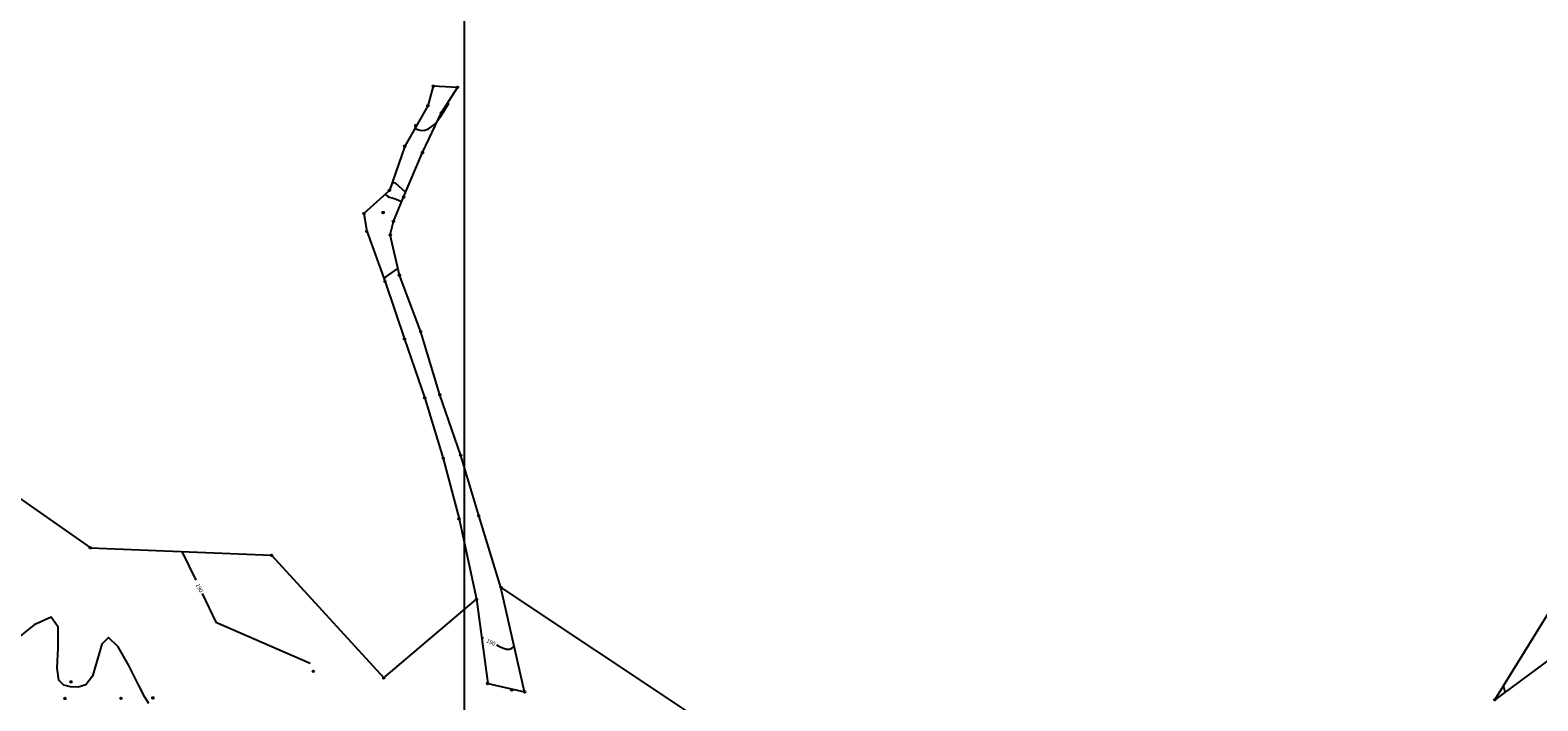
# Model space of a CAD drawing. Extents: x 518446 to 527121, y 8964827 to 8970237.
# Drawn here: x 522670 to 522948, y 8969358 to 8969481 of the extents above; entities that cross this region are included whole.
import ezdxf

# ---------------------------------------------------------------- set-up
doc = ezdxf.new("R2010")
doc.units = 0
doc.header["$LTSCALE"] = 0.2
doc.header["$PDMODE"] = 1
doc.linetypes.add('CONTINUO', pattern=[0])
doc.layers.get('0').update_dxf_attribs({"linetype": 'CONTINUOUS'})
for name, color, linetype in [('_TG', 7, 'CONTINUO'), ('CURVASTG', 7, 'CONTINUO'), ('MALHA', 1, 'CONTINUOUS'), ('TG', 7, 'CONTINUO')]:
    doc.layers.add(name, color=color, linetype=linetype)
doc.styles.add('SIMPLEX', font='simplex', dxfattribs={"height": 0.2})
doc.styles.get("Standard").update_dxf_attribs({"font": 'romans.shx'})

# ---------------------------------------------------------------- blocks, each defined once
blk = doc.blocks.new('SIMB_BOLINHA')
at = {"color": 0, "linetype": 'CONTINUOUS'}
blk.add_circle((0, 0), 0.15, dxfattribs=at)
at = {"color": 0}
blk.add_point((0, 0), dxfattribs=at)
for tag in ['desc:', 'cota:', 'pto:']:
    blk.add_attdef(tag, (0, 0), '', height=1)

msp = doc.modelspace()

# ---------------------------------------------------------------- linework, layer by layer
at = {"layer": 'CURVASTG', "color": 54, "linetype": 'CONTINUO'}
for points in [[(522741, 8969463.8, 188), (522740.96, 8969463.45, 188), (522741.01, 8969463.2, 188), (522741.21, 8969462.95, 188), (522741.61, 8969462.76, 188), (522742.16, 8969462.66, 188), (522742.8, 8969462.71, 188), (522743.46, 8969462.96, 188), (522744.14, 8969463.43, 188), (522744.85, 8969464.16, 188), (522745.59, 8969465.13, 188), (522746.27, 8969466.15, 188), (522746.79, 8969466.97, 188), (522747.07, 8969467.43, 188), (522747.18, 8969467.59, 188), (522747.19, 8969467.62, 188)], [(522741, 8969463.8, 188), (522740.96, 8969463.45, 188), (522741.01, 8969463.2, 188), (522741.21, 8969462.95, 188), (522741.61, 8969462.76, 188), (522742.16, 8969462.66, 188), (522742.8, 8969462.71, 188), (522743.46, 8969462.96, 188), (522744.14, 8969463.43, 188), (522744.85, 8969464.16, 188), (522745.59, 8969465.13, 188), (522746.27, 8969466.15, 188), (522746.79, 8969466.97, 188), (522747.07, 8969467.43, 188), (522747.18, 8969467.59, 188), (522747.19, 8969467.62, 188)], [(522739.25, 8969451.3, 189), (522737.4, 8969452.94, 189), (522736.78, 8969453.11, 189)], [(522739.25, 8969451.3, 189), (522737.4, 8969452.94, 189), (522736.78, 8969453.11, 189)], [(522735.5, 8969450.95, 189), (522735.67, 8969450.75, 189), (522735.88, 8969450.6, 189), (522736.23, 8969450.42, 189), (522736.75, 8969450.24, 189), (522737.33, 8969450.06, 189), (522737.84, 8969449.89, 189), (522738.17, 8969449.72, 189), (522738.33, 8969449.58, 189), (522738.41, 8969449.48, 189), (522738.44, 8969449.43, 189), (522738.45, 8969449.41, 189), (522738.45, 8969449.41, 189)], [(522735.5, 8969450.95, 189), (522735.67, 8969450.75, 189), (522735.88, 8969450.6, 189), (522736.23, 8969450.42, 189), (522736.75, 8969450.24, 189), (522737.33, 8969450.06, 189), (522737.84, 8969449.89, 189), (522738.17, 8969449.72, 189), (522738.33, 8969449.58, 189), (522738.41, 8969449.48, 189), (522738.44, 8969449.43, 189), (522738.45, 8969449.41, 189), (522738.45, 8969449.41, 189)], [(522735.27, 8969435.37, 189), (522735.56, 8969435.66, 189), (522737.83, 8969437.27, 189)], [(522735.27, 8969435.37, 189), (522735.56, 8969435.66, 189), (522737.83, 8969437.27, 189)], [(522692.03, 8969357.22, 191), (522691.25, 8969358.37, 191), (522690.08, 8969360.65, 191), (522688.33, 8969364.18, 191), (522686.35, 8969367.64, 191), (522684.59, 8969369.34, 191), (522683.38, 8969368.14, 191), (522682.51, 8969365.21, 191), (522681.61, 8969362.27, 191), (522680.42, 8969360.67, 191), (522679.02, 8969360.2, 191), (522677.61, 8969360.3, 191), (522676.36, 8969360.59, 191), (522675.46, 8969361.51, 191), (522675.12, 8969363.73, 191), (522675.33, 8969367.48, 191), (522675.29, 8969371.23, 191), (522674.02, 8969373.07, 191), (522670.91, 8969371.7, 191), (522666.81, 8969368.38, 191)], [(522692.03, 8969357.22, 191), (522691.25, 8969358.37, 191), (522690.08, 8969360.65, 191), (522688.33, 8969364.18, 191), (522686.35, 8969367.64, 191), (522684.59, 8969369.34, 191), (522683.38, 8969368.14, 191), (522682.51, 8969365.21, 191), (522681.61, 8969362.27, 191), (522680.42, 8969360.67, 191), (522679.02, 8969360.2, 191), (522677.61, 8969360.3, 191), (522676.36, 8969360.59, 191), (522675.46, 8969361.51, 191), (522675.12, 8969363.73, 191), (522675.33, 8969367.48, 191), (522675.29, 8969371.23, 191), (522674.02, 8969373.07, 191), (522670.91, 8969371.7, 191), (522666.81, 8969368.38, 191)], [(522941.52, 8969359.3, 191), (522941.25, 8969360.52, 191)]]:
    msp.add_polyline3d(points, dxfattribs=at)
at = {"layer": 'CURVASTG', "color": 1, "linetype": 'CONTINUO'}
for points in [[(522698.07, 8969385.17, 190), (522700.62, 8969379.9, 190)], [(522698.07, 8969385.17, 190), (522700.62, 8969379.9, 190)], [(522701.8, 8969377.47, 190), (522704.35, 8969372.2, 190), (522721.7, 8969364.64, 190)], [(522701.8, 8969377.47, 190), (522704.35, 8969372.2, 190), (522721.7, 8969364.64, 190)], [(522753.22, 8969369.37, 190), (522753.54, 8969369.21, 190)], [(522753.22, 8969369.37, 190), (522753.54, 8969369.21, 190)], [(522755.95, 8969367.99, 190), (522756.28, 8969367.83, 190), (522757.08, 8969367.43, 190), (522757.79, 8969367.2, 190), (522758.36, 8969367.21, 190), (522758.77, 8969367.37, 190), (522759.05, 8969367.55, 190), (522759.19, 8969367.66, 190), (522759.24, 8969367.7, 190), (522759.25, 8969367.7, 190)], [(522755.95, 8969367.99, 190), (522756.28, 8969367.83, 190), (522757.08, 8969367.43, 190), (522757.79, 8969367.2, 190), (522758.36, 8969367.21, 190), (522758.77, 8969367.37, 190), (522759.05, 8969367.55, 190), (522759.19, 8969367.66, 190), (522759.24, 8969367.7, 190), (522759.25, 8969367.7, 190)]]:
    msp.add_polyline3d(points, dxfattribs=at)
at = {"layer": 'MALHA', "color": 253}
msp.add_line((522750, 8969903.99), (522750, 8966056.77), dxfattribs=at)
at = {"layer": 'TG', "color": 7, "linetype": 'CONTINUO'}
msp.add_polyline3d([(522761.14, 8969359.35, 190.29), (522756.79, 8969378.58, 189.63), (522752.69, 8969391.78, 189.85), (522749.39, 8969402.87, 189.17), (522745.54, 8969414.04, 189.1), (522742.02, 8969425.63, 189.17), (522738.11, 8969436.04, 189.08), (522736.42, 8969443.47, 188.59), (522737, 8969445.93, 188.69), (522738.87, 8969450.4, 189.09), (522742.35, 8969458.6, 188.28), (522745.83, 8969465.95, 187.88), (522748.79, 8969470.6, 187.91), (522744.34, 8969470.81, 187.57), (522743.33, 8969467.19, 187.66), (522739.09, 8969459.77, 188.25), (522736.27, 8969451.64, 189.17), (522731.58, 8969447.39, 188.15), (522732.08, 8969444.12, 188.3), (522735.46, 8969434.83, 189.04), (522739.03, 8969424.29, 189.22), (522742.77, 8969413.43, 189.2), (522746.17, 8969402.32, 189.31), (522749.07, 8969391.19, 189.93), (522752.28, 8969376.39, 189.77), (522754.35, 8969360.88, 190.27)], close=True, dxfattribs=at)
msp.add_polyline3d([(522761.14, 8969359.35, 190.29), (522756.79, 8969378.58, 189.63), (522752.69, 8969391.78, 189.85), (522749.39, 8969402.87, 189.17), (522745.54, 8969414.04, 189.1), (522742.02, 8969425.63, 189.17), (522738.11, 8969436.04, 189.08), (522736.42, 8969443.47, 188.59), (522737, 8969445.93, 188.69), (522738.87, 8969450.4, 189.09), (522742.35, 8969458.6, 188.28), (522745.83, 8969465.95, 187.88), (522748.79, 8969470.6, 187.91), (522744.34, 8969470.81, 187.57), (522743.33, 8969467.19, 187.66), (522739.09, 8969459.77, 188.25), (522736.27, 8969451.64, 189.17), (522731.58, 8969447.39, 188.15), (522732.08, 8969444.12, 188.3), (522735.46, 8969434.83, 189.04), (522739.03, 8969424.29, 189.22), (522742.77, 8969413.43, 189.2), (522746.17, 8969402.32, 189.31), (522749.07, 8969391.19, 189.93), (522752.28, 8969376.39, 189.77), (522754.35, 8969360.88, 190.27)], close=True, dxfattribs=at)
msp.add_polyline3d([(522761.14, 8969359.35, 190.29), (522756.79, 8969378.58, 189.63), (522752.69, 8969391.78, 189.85), (522749.39, 8969402.87, 189.17), (522745.54, 8969414.04, 189.1), (522742.02, 8969425.63, 189.17), (522738.11, 8969436.04, 189.08), (522736.42, 8969443.47, 188.59), (522737, 8969445.93, 188.69), (522738.87, 8969450.4, 189.09), (522742.35, 8969458.6, 188.28), (522745.83, 8969465.95, 187.88), (522748.79, 8969470.6, 187.91), (522744.34, 8969470.81, 187.57), (522743.33, 8969467.19, 187.66), (522739.09, 8969459.77, 188.25), (522736.27, 8969451.64, 189.17), (522731.58, 8969447.39, 188.15), (522732.08, 8969444.12, 188.3), (522735.46, 8969434.83, 189.04), (522739.03, 8969424.29, 189.22), (522742.77, 8969413.43, 189.2), (522746.17, 8969402.32, 189.31), (522749.07, 8969391.19, 189.93), (522752.28, 8969376.39, 189.77), (522754.35, 8969360.88, 190.27)], close=True, dxfattribs=at)
msp.add_polyline3d([(522761.14, 8969359.35, 190.29), (522756.79, 8969378.58, 189.63), (522752.69, 8969391.78, 189.85), (522749.39, 8969402.87, 189.17), (522745.54, 8969414.04, 189.1), (522742.02, 8969425.63, 189.17), (522738.11, 8969436.04, 189.08), (522736.42, 8969443.47, 188.59), (522737, 8969445.93, 188.69), (522738.87, 8969450.4, 189.09), (522742.35, 8969458.6, 188.28), (522745.83, 8969465.95, 187.88), (522748.79, 8969470.6, 187.91), (522744.34, 8969470.81, 187.57), (522743.33, 8969467.19, 187.66), (522739.09, 8969459.77, 188.25), (522736.27, 8969451.64, 189.17), (522731.58, 8969447.39, 188.15), (522732.08, 8969444.12, 188.3), (522735.46, 8969434.83, 189.04), (522739.03, 8969424.29, 189.22), (522742.77, 8969413.43, 189.2), (522746.17, 8969402.32, 189.31), (522749.07, 8969391.19, 189.93), (522752.28, 8969376.39, 189.77), (522754.35, 8969360.88, 190.27)], close=True, dxfattribs=at)
for points in [[(522518.29, 8969364.76, 190.13), (522545.43, 8969354.18, 189.62), (522551.3, 8969365.39, 190.35), (522568.13, 8969385.31, 188.93), (522592.45, 8969395.85, 189.06), (522621.95, 8969407.64, 189.96), (522653, 8969405.64, 190.55), (522681.25, 8969385.86, 190.8), (522714.58, 8969384.49, 189.21), (522735.21, 8969361.92, 190.98), (522752.28, 8969376.39, 189.77)], [(522950.25, 8969365.73, 191.85), (522939.63, 8969357.91, 190.82), (522957.62, 8969386.99, 192.87)], [(522756.79, 8969378.58, 189.63), (522791.59, 8969355.36, 189.62), (522829.61, 8969340.09, 188.63), (522852.3, 8969323, 189.28), (522888.24, 8969310.83, 188.09), (522894.59, 8969268.76, 192.01), (522902.23, 8969262.5, 191.66), (522914.38, 8969251.14, 190.99), (522920.64, 8969242.56, 191.32), (522927.02, 8969228.16, 191.08), (522931.58, 8969221.1, 190.87), (522934.11, 8969203.97, 191.92), (522941.55, 8969171.19, 192.22), (522941.41, 8969154.21, 192.78)]]:
    msp.add_polyline3d(points, dxfattribs=at)

# ---------------------------------------------------------------- block references
at = {"layer": '_TG', "color": 3}
for p in [(522744.34, 8969470.81, 187.57), (522744.34, 8969470.81, 187.57), (522744.34, 8969470.81, 187.57), (522744.34, 8969470.81, 187.57), (522748.79, 8969470.6, 187.91), (522748.79, 8969470.6, 187.91), (522748.79, 8969470.6, 187.91), (522748.79, 8969470.6, 187.91), (522743.33, 8969467.19, 187.66), (522743.33, 8969467.19, 187.66), (522743.33, 8969467.19, 187.66), (522743.33, 8969467.19, 187.66), (522745.83, 8969465.95, 187.88), (522745.83, 8969465.95, 187.88), (522745.83, 8969465.95, 187.88), (522745.83, 8969465.95, 187.88), (522739.09, 8969459.77, 188.25), (522739.09, 8969459.77, 188.25), (522739.09, 8969459.77, 188.25), (522739.09, 8969459.77, 188.25), (522742.35, 8969458.6, 188.28), (522742.35, 8969458.6, 188.28), (522742.35, 8969458.6, 188.28), (522742.35, 8969458.6, 188.28), (522736.27, 8969451.64, 189.17), (522736.27, 8969451.64, 189.17), (522736.27, 8969451.64, 189.17), (522736.27, 8969451.64, 189.17), (522738.87, 8969450.4, 189.09), (522738.87, 8969450.4, 189.09), (522738.87, 8969450.4, 189.09), (522738.87, 8969450.4, 189.09), (522731.58, 8969447.39, 188.15), (522731.58, 8969447.39, 188.15), (522731.58, 8969447.39, 188.15), (522731.58, 8969447.39, 188.15), (522735.1, 8969447.56, 188.61), (522735.1, 8969447.56, 188.61), (522735.1, 8969447.56, 188.61), (522735.1, 8969447.56, 188.61), (522737, 8969445.93, 188.69), (522737, 8969445.93, 188.69), (522737, 8969445.93, 188.69), (522737, 8969445.93, 188.69), (522732.08, 8969444.12, 188.3), (522732.08, 8969444.12, 188.3), (522732.08, 8969444.12, 188.3), (522732.08, 8969444.12, 188.3), (522736.42, 8969443.47, 188.59), (522736.42, 8969443.47, 188.59), (522736.42, 8969443.47, 188.59), (522736.42, 8969443.47, 188.59), (522735.46, 8969434.83, 189.04), (522735.46, 8969434.83, 189.04), (522735.46, 8969434.83, 189.04), (522735.46, 8969434.83, 189.04), (522738.11, 8969436.04, 189.08), (522738.11, 8969436.04, 189.08), (522738.11, 8969436.04, 189.08), (522738.11, 8969436.04, 189.08), (522739.03, 8969424.29, 189.22), (522739.03, 8969424.29, 189.22), (522739.03, 8969424.29, 189.22), (522739.03, 8969424.29, 189.22), (522742.02, 8969425.63, 189.17), (522742.02, 8969425.63, 189.17), (522742.02, 8969425.63, 189.17), (522742.02, 8969425.63, 189.17), (522742.77, 8969413.43, 189.2), (522742.77, 8969413.43, 189.2), (522742.77, 8969413.43, 189.2), (522742.77, 8969413.43, 189.2), (522745.54, 8969414.04, 189.1), (522745.54, 8969414.04, 189.1), (522745.54, 8969414.04, 189.1), (522745.54, 8969414.04, 189.1), (522746.17, 8969402.32, 189.31), (522746.17, 8969402.32, 189.31), (522746.17, 8969402.32, 189.31), (522746.17, 8969402.32, 189.31), (522749.39, 8969402.87, 189.17), (522749.39, 8969402.87, 189.17), (522749.39, 8969402.87, 189.17), (522749.39, 8969402.87, 189.17), (522749.07, 8969391.19, 189.93), (522749.07, 8969391.19, 189.93), (522749.07, 8969391.19, 189.93), (522749.07, 8969391.19, 189.93), (522752.69, 8969391.78, 189.85), (522752.69, 8969391.78, 189.85), (522752.69, 8969391.78, 189.85), (522752.69, 8969391.78, 189.85), (522681.25, 8969385.86, 190.8), (522681.25, 8969385.86, 190.8), (522714.58, 8969384.49, 189.21), (522714.58, 8969384.49, 189.21), (522756.79, 8969378.58, 189.63), (522756.79, 8969378.58, 189.63), (522756.79, 8969378.58, 189.63), (522756.79, 8969378.58, 189.63), (522752.28, 8969376.39, 189.77), (522752.28, 8969376.39, 189.77), (522752.28, 8969376.39, 189.77), (522752.28, 8969376.39, 189.77), (522722.25, 8969363.12, 190.06), (522722.25, 8969363.12, 190.06), (522677.67, 8969361.2, 190.72), (522677.67, 8969361.2, 190.72), (522735.21, 8969361.92, 190.98), (522735.21, 8969361.92, 190.98), (522754.35, 8969360.88, 190.27), (522754.35, 8969360.88, 190.27), (522754.35, 8969360.88, 190.27), (522754.35, 8969360.88, 190.27), (522676.59, 8969358.14, 191.7), (522676.59, 8969358.14, 191.7), (522676.59, 8969358.14, 191.7), (522676.59, 8969358.14, 191.7), (522686.87, 8969358.15, 191.29), (522686.87, 8969358.15, 191.29), (522686.87, 8969358.15, 191.29), (522686.87, 8969358.15, 191.29), (522692.75, 8969358.25, 190.89), (522692.75, 8969358.25, 190.89), (522692.75, 8969358.25, 190.89), (522692.75, 8969358.25, 190.89), (522758.77, 8969359.71, 190.22), (522758.77, 8969359.71, 190.22), (522761.14, 8969359.35, 190.29), (522761.14, 8969359.35, 190.29), (522761.14, 8969359.35, 190.29), (522761.14, 8969359.35, 190.29), (522939.63, 8969357.91, 190.82)]:
    msp.add_blockref('SIMB_BOLINHA', p, dxfattribs=at)

# ---------------------------------------------------------------- texts
at = {"layer": 'CURVASTG', "color": 2, "style": 'SIMPLEX'}
for rotation, p in [(295.8294, (522700.6, 8969379.08, 190)), (295.8294, (522700.6, 8969379.08, 190)), (333.2308, (522754.02, 8969368.54, 190)), (333.2308, (522754.02, 8969368.54, 190))]:
    msp.add_text('190', height=0.75, rotation=rotation, dxfattribs=at).set_placement(p)

doc.saveas('drawing.dxf')
